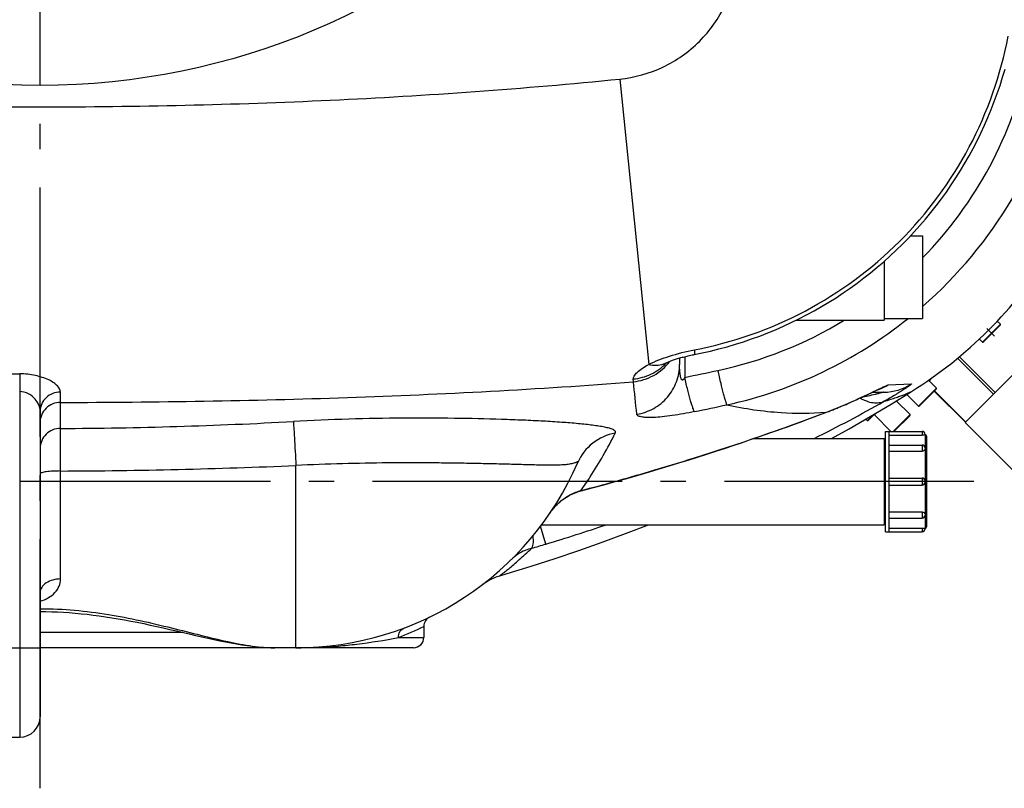
# Model space of a CAD drawing. Units: millimetres. Extents: x -491 to 9512, y 189 to 5142.
# Drawn here: x 2076 to 2461, y 331 to 631 of the extents above; entities that cross this region are included whole.
import ezdxf

# ---------------------------------------------------------------- set-up
doc = ezdxf.new("R2010")
doc.units = ezdxf.units.MM
doc.header["$LTSCALE"] = 10
doc.linetypes.add('AM_DIN_G_W050', pattern=[13.75, 9.75, -1.5, 1, -1.5])
for name, color, linetype in [('02___PRT_ALL_AXES', 7, 'Continuous'), ('BEZUGSACHSEN', 7, 'Continuous'), ('RUNDUNGEN', 7, 'Continuous')]:
    doc.layers.add(name, color=color, linetype=linetype)
doc.layers.add('AM_7', color=4, linetype='AM_DIN_G_W050', lineweight=25)

# ---------------------------------------------------------------- blocks, each defined once
blk = doc.blocks.new('Biologiereaktor Oben')
at = {"color": 7, "linetype": 'Continuous'}
for p, q in [((7099.66, 5008.74), (7104.42, 5008.74)), ((7104.42, 5008.74), (7104.42, 4976.46)), ((7089.42, 4998.83), (7089.42, 4975.75)), ((7055.01, 4975.75), (7089.42, 4975.75)), ((7089.42, 4976.46), (7104.42, 4976.46)), ((7133.63, 4975.39), (7134.86, 4974.16)), ((7126.63, 4968.39), (7127.86, 4967.16)), ((7106.77, 4952.26), (7109.86, 4949.16)), ((7107.46, 4952.74), (7107.03, 4952)), ((7098.3, 4946.73), (7102.86, 4942.16)), ((7094.15, 4944.16), (7099.51, 4938.81)), ((7082.29, 4937.08), (7082.86, 4936.5)), ((7085.62, 4938.69), (7092.06, 4932.25)), ((7121.04, 4935.73), (7175.34, 4881.43)), ((7089.92, 4932.25), (7104.22, 4932.25)), ((7089.92, 4892.95), (7089.92, 4932.25)), ((7091.42, 4892.95), (7091.42, 4932.25)), ((7038.43, 4929.45), (7089.42, 4929.45)), ((7089.42, 4929.45), (7089.42, 4895.75)), ((7089.42, 4928.74), (7089.92, 4928.74)), ((7091.42, 4926.91), (7104.22, 4926.91)), ((7091.42, 4914), (7104.22, 4914)), ((7091.42, 4911.2), (7104.22, 4911.2)), ((7091.42, 4898.3), (7104.22, 4898.3)), ((6955.53, 4895.75), (7089.42, 4895.75)), ((7089.42, 4896.46), (7089.92, 4896.46)), ((7089.92, 4892.95), (7104.22, 4892.95)), ((6727.42, 4812.6), (6751.42, 4812.6))]:
    blk.add_line(p, q, dxfattribs=at)
for points in [[(7068.82, 4929.45), (7075.66, 4933.26), (7083.93, 4938.02), (7092.1, 4942.9), (7100.04, 4947.81)], [(6939.13, 4875.78), (6942.05, 4876.64), (6951.41, 4879.49), (6960.73, 4882.47), (6969.98, 4885.6), (6979.19, 4888.86), (6988.33, 4892.26), (6997.32, 4895.75)]]:
    blk.add_lwpolyline(points, dxfattribs=at)
at = {"layer": '02___PRT_ALL_AXES', "color": 7, "linetype": 'Continuous'}
blk.add_line((7121.04, 4935.73), (7175.34, 4881.43), dxfattribs=at)
at = {"layer": 'AM_7'}
for p, q in [((6759.42, 4792.6), (6759.42, 5892.6)), ((7212.11, 4889.91), (7129.52, 4972.5)), ((7124.42, 4912.6), (6394.42, 4912.6))]:
    blk.add_line(p, q, dxfattribs=at)
at = {"layer": 'BEZUGSACHSEN', "color": 7, "linetype": 'Continuous'}
for p, q in [((6909.42, 4855.98), (6909.42, 4851.6)), ((6859.42, 4847.6), (6851.17, 4847.6))]:
    blk.add_line(p, q, dxfattribs=at)
at = {"layer": 'RUNDUNGEN', "color": 9, "linetype": 'Continuous'}
for p, q in [((6986.01, 5070.11), (6997.33, 4958.45)), ((7127.86, 4967.16), (7134.86, 4974.16)), ((7011.41, 4961.49), (7011.41, 4953.39)), ((7132.15, 4946.84), (7118.12, 4960.87)), ((7132.76, 4947.45), (7118.79, 4961.43)), ((6751.45, 4954.77), (6751.42, 4947.81)), ((6991.35, 4951.68), (6991.33, 4952.75)), ((7091.01, 4950.4), (7100.07, 4950.8)), ((6751.42, 4947.81), (6751.42, 4812.6)), ((6767.4, 4943.56), (6767.4, 4947.61)), ((7087.57, 4948.77), (7087.56, 4948.77)), ((7102.86, 4942.16), (7109.86, 4949.16)), ((7121.24, 4935.94), (7109.08, 4948.1)), ((6767.39, 4933.4), (6767.4, 4943.56)), ((7066.57, 4939.66), (7066.92, 4939.79)), ((7066.58, 4939.77), (7066.92, 4939.79)), ((7086.45, 4939.53), (7085.62, 4938.69)), ((7082.86, 4936.5), (7085.05, 4938.69)), ((7092.95, 4932.25), (7099.51, 4938.81)), ((6767.42, 4916.75), (6767.39, 4933.4)), ((7104.22, 4932.25), (7104.22, 4930.8)), ((7105.42, 4930.85), (7105.42, 4925.71)), ((7104.22, 4926.91), (7104.22, 4924.48)), ((7105.42, 4925.36), (7105.42, 4912.8)), ((6767.42, 4874.5), (6767.42, 4916.75)), ((6859.42, 4847.6), (6859.42, 4918.9)), ((6997.59, 4916.51), (6997.62, 4916.42)), ((7104.22, 4914), (7104.22, 4911.2)), ((7105.42, 4912.4), (7105.42, 4899.84)), ((6970.85, 4909.1), (6970.88, 4908.99)), ((6963.54, 4905.43), (6963.55, 4905.41)), ((7104.22, 4900.72), (7104.22, 4898.3)), ((7105.42, 4899.5), (7105.42, 4894.35)), ((6957.18, 4888.17), (6955.08, 4895.15)), ((7104.22, 4894.4), (7104.22, 4892.95)), ((6815.19, 4853.6), (6759.42, 4853.6)), ((6899.51, 4851.6), (6909.42, 4851.6)), ((6719.42, 4847.6), (6759.42, 4847.6))]:
    blk.add_line(p, q, dxfattribs=at)
at = {"layer": 'RUNDUNGEN', "color": 7, "linetype": 'Continuous'}
for p, q in [((7166.29, 4980.99), (7121.04, 4935.73)), ((7134.86, 4973.88), (7128.14, 4967.16)), ((7134.86, 4974.16), (7133.63, 4975.39)), ((7009.42, 4960.95), (7009.42, 4958.45)), ((7109.86, 4949.16), (7106.77, 4952.26)), ((7082.71, 4946.55), (7084.47, 4947.38)), ((7084.86, 4947.56), (7085.88, 4948.05)), ((7084.94, 4947.6), (7089.22, 4947.6)), ((7085.88, 4948.05), (7086.45, 4948.31)), ((7086.45, 4948.31), (7086.8, 4948.47)), ((7086.8, 4948.47), (7087.09, 4948.61)), ((7087.09, 4948.61), (7087.25, 4948.68)), ((7087.25, 4948.68), (7087.37, 4948.74)), ((7087.37, 4948.74), (7087.47, 4948.78)), ((7087.47, 4948.78), (7087.52, 4948.8)), ((7087.52, 4948.8), (7087.54, 4948.81)), ((7109.86, 4948.88), (7103.14, 4942.16)), ((7121.15, 4935.84), (7108.99, 4948)), ((7073.75, 4942.52), (7074.48, 4942.83)), ((7074.48, 4942.83), (7075.21, 4943.14)), ((7075.21, 4943.14), (7075.91, 4943.45)), ((7075.91, 4943.45), (7076.59, 4943.75)), ((7076.59, 4943.75), (7077.26, 4944.05)), ((7077.26, 4944.05), (7077.92, 4944.34)), ((7077.92, 4944.34), (7078.55, 4944.63)), ((7078.55, 4944.63), (7079.17, 4944.9)), ((7079.17, 4944.9), (7080.06, 4945.31)), ((7080.06, 4945.31), (7080.9, 4945.7)), ((7080.9, 4945.7), (7081.71, 4946.08)), ((7081.71, 4946.08), (7082.71, 4946.55)), ((7099.51, 4938.81), (7094.15, 4944.16)), ((6759.42, 4940.17), (6759.42, 4820.6)), ((7066.58, 4939.63), (7067.3, 4939.91)), ((7073, 4942.2), (7073.75, 4942.52)), ((7085.75, 4939.11), (7083.14, 4936.5)), ((7099.51, 4938.52), (7093.23, 4932.25)), ((7091.42, 4930.8), (7104.22, 4930.8)), ((7105.42, 4931.05), (7105.42, 4930.85)), ((7105.92, 4930.35), (7105.92, 4894.85)), ((7091.42, 4924.48), (7104.22, 4924.48)), ((7105.42, 4925.71), (7105.42, 4925.36)), ((7105.42, 4912.8), (7105.42, 4912.4)), ((7091.42, 4900.72), (7104.22, 4900.72)), ((7105.42, 4899.84), (7105.42, 4899.5)), ((7091.42, 4894.4), (7104.22, 4894.4)), ((7105.42, 4894.35), (7105.42, 4894.15)), ((6905.42, 4847.6), (6759.42, 4847.6))]:
    blk.add_line(p, q, dxfattribs=at)
for points in [[(7015.1, 4962.32), (7018.23, 4962.95), (7021.5, 4963.69), (7024.76, 4964.5), (7028, 4965.37), (7031.22, 4966.31), (7034.41, 4967.33), (7037.59, 4968.41), (7040.74, 4969.55), (7043.86, 4970.76), (7046.95, 4972.04), (7050.02, 4973.39), (7053.06, 4974.79), (7056.06, 4976.27), (7059.03, 4977.8), (7061.97, 4979.4), (7064.88, 4981.06), (7067.74, 4982.78), (7070.57, 4984.56), (7073.36, 4986.4), (7076.11, 4988.3), (7078.82, 4990.26), (7081.48, 4992.27), (7084.1, 4994.34), (7086.68, 4996.46), (7089.21, 4998.64), (7091.7, 5000.88), (7094.13, 5003.16), (7096.52, 5005.5), (7098.85, 5007.88), (7101.14, 5010.32), (7103.37, 5012.8), (7105.55, 5015.33), (7107.68, 5017.91), (7109.75, 5020.53), (7111.76, 5023.2), (7113.72, 5025.9), (7115.62, 5028.65), (7117.46, 5031.44), (7119.24, 5034.27), (7120.96, 5037.14), (7122.62, 5040.04), (7124.22, 5042.98), (7125.75, 5045.95), (7127.23, 5048.96), (7128.63, 5051.99), (7129.98, 5055.06), (7131.26, 5058.15), (7132.47, 5061.28), (7133.61, 5064.42), (7134.69, 5067.6), (7135.71, 5070.79), (7136.65, 5074.01)], [(7003.91, 4958.94), (7003.97, 4958.97), (7004.17, 4959.06), (7004.38, 4959.15), (7004.61, 4959.25), (7004.85, 4959.35), (7005.11, 4959.46), (7005.4, 4959.57), (7005.69, 4959.69), (7006.01, 4959.81), (7006.34, 4959.93), (7006.69, 4960.06), (7007.05, 4960.19), (7007.43, 4960.32), (7007.82, 4960.45), (7008.22, 4960.58), (7008.64, 4960.71), (7009.07, 4960.84), (7009.51, 4960.97), (7009.96, 4961.1), (7010.42, 4961.23), (7010.88, 4961.35), (7011.36, 4961.48), (7011.84, 4961.6), (7012.33, 4961.72), (7012.82, 4961.83), (7013.31, 4961.95), (7013.81, 4962.05), (7014.31, 4962.16), (7014.81, 4962.26), (7015.1, 4962.32)], [(7003.16, 4958.55), (7003.15, 4958.55), (7003.15, 4958.55), (7003.17, 4958.55), (7003.19, 4958.57), (7003.24, 4958.6), (7003.3, 4958.63), (7003.37, 4958.67), (7003.46, 4958.72), (7003.56, 4958.77), (7003.69, 4958.83), (7003.83, 4958.9), (7003.91, 4958.94)], [(7084.47, 4947.38), (7084.67, 4947.47), (7084.86, 4947.56)], [(6997.62, 4916.42), (7001.42, 4917.56), (7005.3, 4918.73), (7009.1, 4919.89), (7012.83, 4921.05), (7016.48, 4922.2), (7020.05, 4923.34), (7023.55, 4924.47), (7026.97, 4925.59), (7030.31, 4926.7), (7033.57, 4927.8), (7036.76, 4928.88), (7039.88, 4929.95), (7042.91, 4931), (7045.87, 4932.04), (7048.75, 4933.06), (7051.56, 4934.07), (7054.28, 4935.05), (7056.93, 4936.02), (7059.5, 4936.97), (7061.98, 4937.9), (7064.39, 4938.8), (7066.58, 4939.63)], [(7067.3, 4939.91), (7067.73, 4940.08), (7068.16, 4940.24), (7068.58, 4940.41), (7069, 4940.57), (7069.42, 4940.74), (7069.83, 4940.9), (7070.24, 4941.07), (7070.65, 4941.23), (7071.05, 4941.39), (7071.44, 4941.56), (7071.84, 4941.72), (7072.23, 4941.88), (7073, 4942.2)], [(6970.88, 4908.99), (6975.25, 4910.14), (6979.77, 4911.35), (6984.29, 4912.6), (6988.79, 4913.86), (6993.28, 4915.15), (6997.62, 4916.42)], [(6963.55, 4905.41), (6964.02, 4905.76), (6964.61, 4906.16), (6965.2, 4906.55), (6965.81, 4906.91), (6966.42, 4907.25), (6967.05, 4907.57), (6967.69, 4907.87), (6968.34, 4908.14), (6968.99, 4908.4), (6969.65, 4908.63), (6970.32, 4908.83), (6970.88, 4908.99)], [(6958.77, 4900.3), (6959.01, 4900.64), (6959.34, 4901.1), (6959.68, 4901.55), (6960.03, 4901.98), (6960.38, 4902.4), (6960.74, 4902.81), (6961.1, 4903.19), (6961.46, 4903.57), (6961.82, 4903.93), (6962.19, 4904.27), (6962.56, 4904.6), (6962.93, 4904.92), (6963.3, 4905.22), (6963.55, 4905.41)], [(6933.58, 4873.19), (6934.11, 4873.54), (6934.65, 4873.86), (6935.2, 4874.17), (6935.76, 4874.46), (6936.33, 4874.73), (6936.9, 4874.99), (6937.49, 4875.23), (6938.08, 4875.45), (6938.68, 4875.65), (6939.13, 4875.78)], [(6932.55, 4872.46), (6933.06, 4872.83), (6933.58, 4873.19)], [(6759.42, 4861.74), (6761.68, 4861.72), (6763.95, 4861.67), (6766.22, 4861.59), (6768.5, 4861.48), (6770.79, 4861.33), (6773.1, 4861.15), (6775.42, 4860.93), (6777.77, 4860.69), (6780.14, 4860.41), (6782.53, 4860.09), (6784.96, 4859.74), (6787.4, 4859.36), (6789.87, 4858.95), (6792.35, 4858.51), (6794.86, 4858.04), (6797.38, 4857.55), (6799.92, 4857.03), (6802.46, 4856.49), (6805.02, 4855.93), (6807.58, 4855.35), (6810.13, 4854.77), (6812.67, 4854.19)], [(6812.67, 4854.19), (6817.69, 4853.02), (6820.16, 4852.45), (6822.6, 4851.89), (6825, 4851.35), (6827.35, 4850.84), (6829.66, 4850.35), (6831.91, 4849.9), (6834.11, 4849.47), (6836.25, 4849.09), (6838.33, 4848.75), (6840.36, 4848.45), (6842.32, 4848.19), (6844.23, 4847.98), (6846.08, 4847.81), (6847.87, 4847.69), (6849.61, 4847.62), (6851.17, 4847.6)]]:
    blk.add_lwpolyline(points, dxfattribs=at)
at = {"layer": 'RUNDUNGEN', "color": 9, "linetype": 'Continuous'}
blk.add_circle((6759.42, 5342.6), 275, dxfattribs=at)
for centre, radius, start, end in [((6991.6, 5110.42), 157.79, 315.65, 347.9902), ((6991.27, 5110.76), 172.06, 311.123, 347.6957), ((6991.59, 5110.45), 157.81, 282.011, 301.4003), ((6991.27, 5110.73), 172.03, 282.3024, 308.6918), ((7000.24, 4966.79), 8.67, 289.4793, 290.8281), ((7000.25, 4966.76), 8.64, 290.8278, 295.0184), ((6989.78, 4972.49), 19.72, 316.1745, 317.2129), ((6759.43, 7525.26), 2570.51, 269.28856, 269.82208), ((6733.35, 6324.76), 1399.28, 281.46208, 282.00653), ((2400.9, 4459.69), 4616.74, 5.95826, 6.11737), ((7089.22, 4967.57), 19.97, 270.0018, 302.9095), ((7080.85, 4967.45), 19.85, 288.3921, 289.7629), ((7080.82, 4967.51), 19.92, 289.8094, 300.7672), ((6788.96, 5477.74), 612.5, 296.47155, 299.37954), ((6571.67, 7059.93), 2165.88, 281.81901, 282.16076), ((7065.76, 4941.79), 2.31, 290.8693, 300.1005), ((6758.61, 6741.16), 1807.79, 270.2784, 273.16493), ((6758.66, 7267.4), 2350.67, 270.21352, 272.4567), ((6760.1, 5721.88), 839.65, 284.53644, 286.43043), ((6759.03, 5546.94), 687.93, 286.74076, 288.80778), ((6867.64, 5185.7), 310.71, 285.6766, 286.7497), ((6856.43, 4962.66), 119.12, 291.1988, 296.4147), ((6859.47, 5048.45), 200.85, 269.9866, 274.7187)]:
    blk.add_arc(centre, radius, start, end, dxfattribs=at)
at = {"layer": 'RUNDUNGEN', "color": 7, "linetype": 'Continuous'}
for centre, radius, start, end in [((7008.56, 5093.46), 172, 302.1318, 327.8682), ((7134.72, 4974.02), 0.2, 315, 45), ((7128, 4967.3), 0.2, 225, 315), ((7136.92, 4933.08), 35.35, 145.9427, 147.6876), ((7109.72, 4949.02), 0.2, 315, 45), ((7103, 4942.3), 0.2, 225, 315), ((7083, 4936.64), 0.2, 225, 315), ((7085.48, 4938.55), 0.2, 45, 135), ((7099.37, 4938.67), 0.2, 315, 45), ((7104.22, 4931.05), 1.2, 0, 90), ((7105.42, 4930.35), 0.5, 360, 90), ((7104.22, 4925.71), 1.2, 0, 90), ((6859.42, 4967.6), 120, 270, 336.6422), ((7104.22, 4912.8), 1.2, 0, 90), ((7104.22, 4912.4), 1.2, 270, 0), ((7104.22, 4899.5), 1.2, 270, 0), ((7104.22, 4894.15), 1.2, 270, 0), ((7105.42, 4894.85), 0.5, 270, 0), ((6913.42, 4855.98), 4, 115.8488, 180), ((6905.42, 4851.6), 4, 270, 0), ((6751.42, 4820.6), 8, 270, 0)]:
    blk.add_arc(centre, radius, start, end, dxfattribs=at)
at = {"layer": 'RUNDUNGEN', "color": 9, "linetype": 'Continuous'}
for points, knots in [([(6986.01, 5070.11), (6991.81, 5070.69), (7003.31, 5073.86), (7017.9, 5084.13), (7028.16, 5098.71), (7031.33, 5110.21), (7031.92, 5116.01)], [0, 0, 0, 0, 0.250015, 0.5, 0.749985, 1, 1, 1, 1]), ([(7015.2, 4964.14), (7030.22, 4967.01), (7059.6, 4977.3), (7097.05, 5004.97), (7124.72, 5042.42), (7135.02, 5071.8), (7137.89, 5086.82)], [0, 0, 0, 0, 0.249892, 0.5, 0.750108, 1, 1, 1, 1]), ([(6532.83, 5070.11), (6570.46, 5066.29), (6645.96, 5060.93), (6759.42, 5058.36), (6872.89, 5060.93), (6948.39, 5066.29), (6986.01, 5070.11)], [0, 0, 0, 0, 0.249996, 0.5, 0.750004, 1, 1, 1, 1]), ([(6997.33, 4958.45), (6999.94, 4959.73), (7005.81, 4961.97), (7011.9, 4963.51), (7015.2, 4964.14)], [0, 0, 0, 0, 0.463251, 1, 1, 1, 1]), ([(7015.2, 4964.14), (7015.22, 4963.88), (7015.25, 4963.44), (7015.24, 4962.86), (7015.22, 4962.53), (7015.15, 4962.33), (7015.1, 4962.32)], [0, 0, 0, 0, 0.417714, 0.722518, 0.913327, 1, 1, 1, 1]), ([(6991.33, 4952.75), (6993.71, 4952.97), (6998.41, 4954.26), (7002.37, 4957.12), (7004.01, 4958.83)], [0, 0, 0, 0, 0.50158, 1, 1, 1, 1]), ([(6991.33, 4952.75), (6991.33, 4953.15), (6991.72, 4954.13), (6993.61, 4956.25), (6995.71, 4957.58), (6997.33, 4958.45)], [0, 0, 0, 0, 0.142299, 0.351103, 1, 1, 1, 1]), ([(6991.35, 4951.68), (6994.11, 4951.94), (6999.58, 4953.63), (7003.88, 4957.41), (7005.54, 4959.63)], [0, 0, 0, 0, 0.501199, 1, 1, 1, 1]), ([(6992.7, 4938.93), (6994.99, 4939.31), (6999.49, 4940.88), (7004.99, 4945.38), (7008.59, 4951.48), (7009.42, 4956.14), (7009.42, 4958.45)], [0, 0, 0, 0, 0.2512, 0.501608, 0.751104, 1, 1, 1, 1]), ([(6997.33, 4958.45), (6998.31, 4958.2), (7000.28, 4957.96), (7002.24, 4958.3), (7003.13, 4958.62)], [0, 0, 0, 0, 0.516448, 1, 1, 1, 1]), ([(7011.41, 4953.39), (7011.34, 4953.22), (7011.23, 4952.97), (7011.03, 4952.66), (7010.86, 4952.46), (7010.62, 4952.3), (7010.36, 4952.36), (7010.21, 4952.54), (7010.05, 4952.8), (7009.92, 4953.17), (7009.8, 4953.62), (7009.71, 4954.09), (7009.61, 4954.72), (7009.53, 4955.52), (7009.44, 4956.82), (7009.42, 4957.8), (7009.42, 4958.45)], [0, 0, 0, 0, 0.069053, 0.104158, 0.139653, 0.174155, 0.20415, 0.232817, 0.261794, 0.320749, 0.380711, 0.441326, 0.502408, 0.625569, 0.749708, 1, 1, 1, 1]), ([(6767.4, 4947.61), (6767.4, 4948.52), (6766.44, 4949.96), (6764.67, 4951.36), (6761.87, 4952.93), (6757.42, 4954.35), (6753.52, 4954.76), (6751.45, 4954.77)], [0, 0, 0, 0, 0.146775, 0.248733, 0.370335, 0.663773, 1, 1, 1, 1]), ([(7027.93, 4942.65), (7027.84, 4942.8), (7027.68, 4943.27), (7027.4, 4944.15), (7027.04, 4945.41), (7026.42, 4947.74), (7025.54, 4951.34), (7024.82, 4954.4), (7024.43, 4956.09)], [0, 0, 0, 0, 0.038366, 0.105447, 0.200017, 0.320162, 0.626778, 1, 1, 1, 1]), ([(6767.4, 4943.56), (6804.81, 4943.64), (6879.52, 4944.85), (6954.16, 4948.7), (6991.35, 4951.68)], [0, 0, 0, 0, 0.500712, 1, 1, 1, 1]), ([(7015.29, 4939.97), (7015.17, 4940.12), (7014.95, 4940.59), (7014.6, 4941.47), (7014.18, 4942.74), (7013.49, 4945.06), (7012.54, 4948.65), (7011.8, 4951.71), (7011.41, 4953.39)], [0, 0, 0, 0, 0.041225, 0.109998, 0.205398, 0.325629, 0.630504, 1, 1, 1, 1]), ([(7100.07, 4950.8), (7100.13, 4950.81), (7099.88, 4950.58), (7099.73, 4950.47), (7099.16, 4950.03), (7098.32, 4949.45), (7096.99, 4948.55), (7095.39, 4947.53), (7092.86, 4945.97), (7090.85, 4944.8), (7089.45, 4944.01)], [0, 0, 0, 0, 0.014179, 0.03751, 0.071238, 0.166882, 0.29426, 0.446495, 0.61774, 1, 1, 1, 1]), ([(6759.42, 4940.17), (6759.42, 4940.98), (6759, 4942.73), (6757.44, 4945.12), (6754.91, 4947.18), (6752.62, 4947.8), (6751.42, 4947.81)], [0, 0, 0, 0, 0.202831, 0.434878, 0.700931, 1, 1, 1, 1]), ([(6767.4, 4947.61), (6766.36, 4947.61), (6764.29, 4947.23), (6761.65, 4945.59), (6759.85, 4943.12), (6759.42, 4941.14), (6759.42, 4940.17)], [0, 0, 0, 0, 0.258298, 0.511803, 0.7584, 1, 1, 1, 1]), ([(7066.92, 4939.79), (7070.74, 4941.26), (7077.67, 4944.16), (7084.43, 4947.42), (7087.51, 4948.9)], [0, 0, 0, 0, 0.544725, 1, 1, 1, 1]), ([(7089.22, 4947.6), (7089.3, 4947.6), (7088.56, 4947.36), (7088.23, 4947.29), (7086.99, 4946.96), (7085.39, 4946.57), (7083.09, 4946.03), (7081.26, 4945.63), (7080.31, 4945.43)], [0, 0, 0, 0, 0.025557, 0.117633, 0.24233, 0.382481, 0.684377, 1, 1, 1, 1]), ([(7087.51, 4948.9), (7087.93, 4949.1), (7088.7, 4949.46), (7089.72, 4949.94), (7090.46, 4950.24), (7090.86, 4950.39), (7091.01, 4950.4)], [0, 0, 0, 0, 0.36908, 0.668566, 0.883262, 1, 1, 1, 1]), ([(7089.45, 4944.01), (7090.29, 4944.26), (7091.85, 4944.75), (7094.01, 4945.48), (7095.83, 4946.13), (7097.31, 4946.7), (7098.34, 4947.1), (7098.99, 4947.37), (7099.36, 4947.52), (7099.65, 4947.64), (7099.86, 4947.72), (7099.97, 4947.79), (7100.04, 4947.8), (7100.04, 4947.81)], [0, 0, 0, 0, 0.233155, 0.435631, 0.607364, 0.748249, 0.858126, 0.901385, 0.936828, 0.964434, 0.984181, 0.996042, 1, 1, 1, 1]), ([(6767.4, 4943.56), (6766.36, 4943.56), (6764.28, 4943.16), (6761.63, 4941.45), (6759.84, 4938.89), (6759.42, 4936.86), (6759.42, 4935.85)], [0, 0, 0, 0, 0.254234, 0.506002, 0.754256, 1, 1, 1, 1]), ([(7089.45, 4944.01), (7088.81, 4943.68), (7087.35, 4943.24), (7084.97, 4943.27), (7082.44, 4943.96), (7080.8, 4944.78), (7079.97, 4945.27)], [0, 0, 0, 0, 0.216303, 0.449465, 0.709356, 1, 1, 1, 1]), ([(7015.29, 4939.97), (7012.39, 4939.36), (7008.16, 4938.59), (7002.76, 4937.93), (6999.37, 4937.68), (6996.63, 4937.66), (6994.8, 4937.82), (6993.71, 4938.09), (6993.09, 4938.33), (6992.72, 4938.69), (6992.7, 4938.93)], [0, 0, 0, 0, 0.38468, 0.557033, 0.705353, 0.824403, 0.911753, 0.943631, 0.968155, 1, 1, 1, 1]), ([(6997.59, 4916.51), (7003.49, 4918.25), (7026.69, 4925.32), (7049.64, 4933.23), (7066.57, 4939.66)], [0, 0, 0, 0, 0.253376, 1, 1, 1, 1]), ([(7027.93, 4942.65), (7034.89, 4941.13), (7047.76, 4939.24), (7060.76, 4939.3), (7066.58, 4939.77)], [0, 0, 0, 0, 0.549792, 1, 1, 1, 1]), ([(6984.25, 4931.55), (6984.31, 4931.67), (6984.39, 4931.94), (6984.25, 4932.37), (6983.88, 4932.7), (6983.13, 4933.11), (6981.83, 4933.52), (6979.99, 4933.94), (6977.8, 4934.32), (6975.34, 4934.66), (6972.64, 4934.98), (6968.62, 4935.38), (6963.1, 4935.82), (6955.94, 4936.26), (6948.1, 4936.64), (6936.51, 4937.06), (6920.83, 4937.41), (6900.91, 4937.48), (6879.92, 4937.12), (6865.64, 4936.53), (6858.42, 4936.13)], [0, 0, 0, 0, 0.003306, 0.006345, 0.00999, 0.01461, 0.026664, 0.041795, 0.05935, 0.078951, 0.100377, 0.123486, 0.174368, 0.23098, 0.292814, 0.359381, 0.504713, 0.662824, 0.829386, 1, 1, 1, 1]), ([(6858.42, 4936.13), (6858.58, 4934.06), (6858.89, 4928.31), (6859.23, 4922.57), (6859.42, 4918.9)], [0, 0, 0, 0, 0.361115, 1, 1, 1, 1]), ([(6767.39, 4933.4), (6766.35, 4933.39), (6764.27, 4932.99), (6761.62, 4931.27), (6759.84, 4928.7), (6759.42, 4926.66), (6759.42, 4925.65)], [0, 0, 0, 0, 0.253764, 0.505331, 0.753779, 1, 1, 1, 1]), ([(6984.25, 4931.55), (6981.08, 4930.99), (6974.94, 4928.29), (6970.86, 4922.96), (6969.59, 4920.02)], [0, 0, 0, 0, 0.50142, 1, 1, 1, 1]), ([(6970.85, 4909.1), (6972.08, 4910.85), (6976.97, 4918.07), (6981.3, 4925.67), (6984.25, 4931.55)], [0, 0, 0, 0, 0.245519, 1, 1, 1, 1]), ([(6969.59, 4920.02), (6969.61, 4920.07), (6969.64, 4920.14), (6969.66, 4920.24), (6969.64, 4920.32), (6969.57, 4920.34), (6969.48, 4920.33), (6969.33, 4920.28), (6969.1, 4920.18), (6968.79, 4920.06), (6968.3, 4919.88), (6967.64, 4919.67), (6966.78, 4919.48), (6965.86, 4919.33), (6964.89, 4919.21), (6963.5, 4919.1), (6961.64, 4919.03), (6959.29, 4919.01), (6956.78, 4919.03), (6953.14, 4919.09), (6948.23, 4919.22), (6941.94, 4919.39), (6935.15, 4919.56), (6927.91, 4919.71), (6920.26, 4919.83), (6909.39, 4919.95), (6895.13, 4919.95), (6877.48, 4919.65), (6865.49, 4919.2), (6859.42, 4918.9)], [0, 0, 0, 0, 0.001292, 0.002183, 0.002743, 0.003276, 0.004041, 0.005058, 0.007667, 0.010776, 0.014193, 0.021605, 0.029568, 0.037994, 0.046849, 0.056118, 0.075846, 0.097096, 0.119794, 0.143875, 0.195959, 0.252927, 0.314383, 0.379929, 0.449162, 0.521664, 0.674718, 0.835444, 1, 1, 1, 1]), ([(6767.42, 4916.75), (6766.4, 4916.75), (6764.51, 4916.7), (6762.05, 4916.51), (6760.42, 4916.22), (6759.65, 4915.96), (6759.42, 4915.75), (6759.42, 4915.67)], [0, 0, 0, 0, 0.373558, 0.691427, 0.907267, 0.968092, 1, 1, 1, 1]), ([(6963.54, 4905.43), (6965.16, 4906.69), (6967.58, 4908.07), (6970.19, 4908.92), (6970.85, 4909.1)], [0, 0, 0, 0, 0.749012, 1, 1, 1, 1]), ([(6958.77, 4900.3), (6959.09, 4900.77), (6960.47, 4902.66), (6962.14, 4904.35), (6963.54, 4905.43)], [0, 0, 0, 0, 0.242204, 1, 1, 1, 1]), ([(6951.59, 4886.55), (6951.77, 4886.68), (6952.05, 4887.23), (6952.32, 4888.87), (6952.25, 4890.35), (6952.17, 4891.45)], [0, 0, 0, 0, 0.134025, 0.342094, 1, 1, 1, 1]), ([(6939.13, 4875.78), (6939.1, 4875.77), (6939.29, 4875.89), (6939.37, 4875.97), (6939.72, 4876.24), (6940.1, 4876.54), (6940.63, 4876.95), (6941.52, 4877.66), (6942.86, 4878.75), (6944.71, 4880.29), (6946.83, 4882.13), (6949.16, 4884.24), (6950.76, 4885.75), (6951.59, 4886.55)], [0, 0, 0, 0, 0.004596, 0.018326, 0.041068, 0.0726, 0.112653, 0.16088, 0.280307, 0.427472, 0.598774, 0.790703, 1, 1, 1, 1]), ([(6951.59, 4886.55), (6950.72, 4886.3), (6947.84, 4885.32), (6945.19, 4883.65), (6943.68, 4882.15)], [0, 0, 0, 0, 0.298541, 1, 1, 1, 1]), ([(6767.42, 4874.5), (6766.39, 4874.5), (6764.41, 4874.25), (6761.8, 4873.15), (6759.93, 4871.44), (6759.42, 4869.9), (6759.42, 4869.19)], [0, 0, 0, 0, 0.294299, 0.56488, 0.797835, 1, 1, 1, 1]), ([(6759.42, 4865.76), (6760.54, 4866.13), (6762.63, 4867.03), (6765.26, 4869), (6767.03, 4871.56), (6767.42, 4873.54), (6767.42, 4874.5)], [0, 0, 0, 0, 0.279251, 0.535353, 0.771274, 1, 1, 1, 1]), ([(6759.42, 4862.88), (6763.92, 4862.88), (6772.85, 4862.48), (6790.08, 4860.25), (6806.44, 4856.5), (6821.9, 4852.55), (6832.41, 4850.02), (6842.06, 4848.17), (6848.26, 4847.6), (6851.17, 4847.6)], [0, 0, 0, 0, 0.144639, 0.287163, 0.558466, 0.684006, 0.800546, 0.906345, 1, 1, 1, 1]), ([(6899.51, 4851.6), (6899.47, 4852.39), (6899.84, 4854), (6901.12, 4855.08), (6901.83, 4855.34)], [0, 0, 0, 0, 0.510787, 1, 1, 1, 1]), ([(6875.99, 4848.28), (6878.41, 4848.48), (6886.29, 4849.28), (6894.12, 4850.56), (6899.51, 4851.6)], [0, 0, 0, 0, 0.306568, 1, 1, 1, 1])]:
    blk.add_open_spline(points, degree=3, knots=knots, dxfattribs=at)
at = {"layer": 'RUNDUNGEN', "color": 7, "linetype": 'Continuous'}
for points, knots in [([(7105.42, 4930.85), (7105.42, 4930.84), (7105.37, 4930.85), (7105.32, 4930.83), (7105.21, 4930.83), (7104.99, 4930.81), (7104.66, 4930.8), (7104.38, 4930.8), (7104.22, 4930.8)], [0, 0, 0, 0, 0.019526, 0.076657, 0.16923, 0.293675, 0.617832, 1, 1, 1, 1]), ([(7105.42, 4925.36), (7105.42, 4925.13), (7105.07, 4924.61), (7104.52, 4924.48), (7104.22, 4924.48)], [0, 0, 0, 0, 0.445082, 1, 1, 1, 1]), ([(7104.22, 4900.72), (7104.52, 4900.72), (7105.07, 4900.59), (7105.42, 4900.08), (7105.42, 4899.84)], [0, 0, 0, 0, 0.554918, 1, 1, 1, 1]), ([(7104.22, 4894.4), (7104.38, 4894.4), (7104.66, 4894.4), (7104.99, 4894.39), (7105.21, 4894.37), (7105.32, 4894.37), (7105.37, 4894.35), (7105.42, 4894.36), (7105.42, 4894.35)], [0, 0, 0, 0, 0.382168, 0.706325, 0.83077, 0.923343, 0.980474, 1, 1, 1, 1])]:
    blk.add_open_spline(points, degree=3, knots=knots, dxfattribs=at)

msp = doc.modelspace()

# ---------------------------------------------------------------- block references
msp.add_blockref('Biologiereaktor Oben', (-4675.633, -4461.895))

doc.saveas('drawing.dxf')
